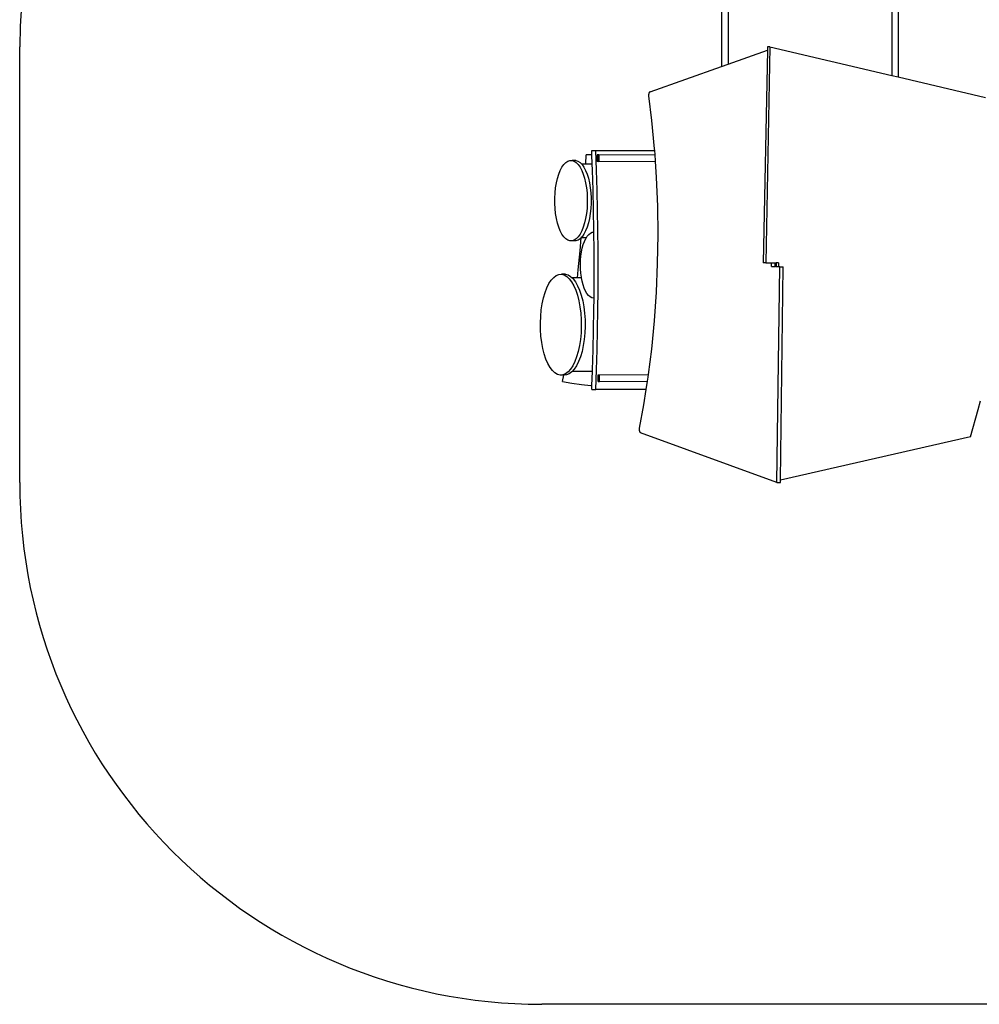
# Model space of a CAD drawing. Units: centimetres. Extents: x -3569 to 7001, y -3132 to 6113.
# Drawn here: x -3569 to -811, y -2851 to -21 of the extents above; entities that cross this region are included whole.
import ezdxf

# ---------------------------------------------------------------- set-up
doc = ezdxf.new("R2010")
doc.units = ezdxf.units.CM

# ---------------------------------------------------------------- blocks, each defined once
blk = doc.blocks.new('1707 2d')
for p, q in [((-1552.1, 1259.4), (-1552.1, -155.6)), ((-1533.1, 1259.4), (-1533.1, -148.8)), ((-1063.1, 1259.4), (-1063.1, -181.4)), ((-1044.1, 1259.4), (-1044.1, -185.8)), ((-3568.8, -1351.1), (-3568.8, -99.5)), ((-1533.1, -148.8), (-1420, -108.6)), ((-1420, -108.6), (-1432, -719.6)), ((-1412.9, -99.5), (-1425.1, -719.6)), ((-1419.8, -99.5), (-1420, -108.6)), ((-1412.9, -99.5), (-1419.8, -99.5)), ((-1412.9, -99.5), (-1063.1, -181.4)), ((-1757.4, -228.5), (-1552.1, -155.6)), ((-1552.1, -155.6), (-1533.1, -148.8)), ((-1063.1, -181.4), (-1044.1, -185.8)), ((-1044.1, -185.8), (-793.8, -244.4)), ((-1761.6, -236.6), (-1761.7, -237.2)), ((-1761.7, -237.2), (-1761.7, -237.9)), ((-1761.7, -237.9), (-1761.7, -238.5)), ((-1761.7, -238.5), (-1761.7, -239.1)), ((-1761.7, -239.1), (-1761.6, -239.7)), ((-1761.5, -235.4), (-1761.6, -236)), ((-1761.6, -236), (-1761.6, -236.6)), ((-1761.6, -239.7), (-1761.6, -240.4)), ((-1761.6, -240.4), (-1752.9, -311)), ((-1761.4, -234.8), (-1761.5, -235.4)), ((-1761.2, -234.2), (-1761.4, -234.8)), ((-1761.1, -233.6), (-1761.2, -234.2)), ((-1760.9, -233.1), (-1761.1, -233.6)), ((-1760.7, -232.5), (-1760.9, -233.1)), ((-1760.5, -232), (-1760.7, -232.5)), ((-1760.3, -231.5), (-1760.5, -232)), ((-1760.1, -231.1), (-1760.3, -231.5)), ((-1759.8, -230.7), (-1760.1, -231.1)), ((-1759.6, -230.3), (-1759.8, -230.7)), ((-1759.3, -229.9), (-1759.6, -230.3)), ((-1759, -229.6), (-1759.3, -229.9)), ((-1758.7, -229.3), (-1759, -229.6)), ((-1758.4, -229.1), (-1758.7, -229.3)), ((-1758.1, -228.8), (-1758.4, -229.1)), ((-1757.7, -228.7), (-1758.1, -228.8)), ((-1757.4, -228.5), (-1757.7, -228.7)), ((-1752.9, -311), (-1745.2, -392.4)), ((-1745.2, -392.4), (-1744.9, -397)), ((-1942.4, -435.9), (-1941.4, -409.6)), ((-1924.3, -409.6), (-1941.4, -409.6)), ((-1924.7, -397), (-1913.2, -397)), ((-1924.3, -409.6), (-1924.7, -397)), ((-1923.4, -435.9), (-1924.3, -409.6)), ((-1911.1, -454), (-1913.2, -397)), ((-1913.2, -397), (-1744.9, -397)), ((-1909.3, -409.6), (-1909.4, -409.6)), ((-1909.4, -409.6), (-1909.4, -428.6)), ((-1909, -409.6), (-1909.3, -409.6)), ((-1909.3, -409.6), (-1909.2, -428.6)), ((-1908.5, -409.6), (-1909, -409.6)), ((-1909, -409.6), (-1908.9, -428.6)), ((-1908, -409.6), (-1908.5, -409.6)), ((-1908.5, -409.6), (-1908.5, -428.6)), ((-1907.3, -409.6), (-1908, -409.6)), ((-1908, -409.6), (-1907.9, -428.6)), ((-1906.5, -409.6), (-1907.3, -409.6)), ((-1907.3, -409.6), (-1907.2, -428.6)), ((-1905.7, -409.6), (-1906.5, -409.6)), ((-1906.5, -409.6), (-1906.4, -428.6)), ((-1904.8, -409.5), (-1905.7, -409.6)), ((-1905.7, -409.6), (-1905.6, -428.6)), ((-1904.8, -409.5), (-1744.1, -408.9)), ((-1904.8, -409.5), (-1904.7, -428.5)), ((-1744.9, -397), (-1744.1, -408.9)), ((-1744.1, -408.9), (-1742.8, -427.9)), ((-2015.4, -454.6), (-2010.6, -445.3)), ((-2010.6, -445.3), (-2005.3, -437.8)), ((-2005.3, -437.8), (-1999.6, -432)), ((-1999.6, -432), (-1993.7, -428)), ((-1993.7, -428), (-1987.6, -426)), ((-1987.6, -426), (-1981.5, -426)), ((-1981.5, -426), (-1975.4, -428)), ((-1970.5, -426), (-1981.5, -426)), ((-1975.4, -428), (-1969.5, -431.9)), ((-1970.5, -426), (-1964.5, -428)), ((-1969.5, -431.9), (-1963.9, -437.6)), ((-1964.5, -428), (-1958.6, -431.9)), ((-1963.9, -437.6), (-1958.6, -445.2)), ((-1958.6, -431.9), (-1954.6, -435.9)), ((-1958.6, -445.2), (-1953.7, -454.4)), ((-1954.6, -435.9), (-1942.4, -435.9)), ((-1954.6, -435.9), (-1952.9, -437.6)), ((-1952.9, -437.6), (-1947.6, -445.2)), ((-1947.6, -445.2), (-1942.7, -454.4)), ((-1942.4, -435.9), (-1923.4, -435.9)), ((-1922.7, -454), (-1923.4, -435.9)), ((-1909.4, -428.6), (-1909.2, -428.6)), ((-1908.9, -428.6), (-1909.2, -428.6)), ((-1908.5, -428.6), (-1908.9, -428.6)), ((-1907.9, -428.6), (-1908.5, -428.6)), ((-1907.2, -428.6), (-1907.9, -428.6)), ((-1906.4, -428.6), (-1907.2, -428.6)), ((-1905.6, -428.6), (-1906.4, -428.6)), ((-1904.7, -428.5), (-1905.6, -428.6)), ((-1904.7, -428.5), (-1742.8, -427.9)), ((-1742.8, -427.9), (-1739.7, -474.5)), ((-2026.5, -490.4), (-2023.5, -477.3)), ((-2023.5, -477.3), (-2019.7, -465.3)), ((-2019.7, -465.3), (-2015.4, -454.6)), ((-1953.7, -454.4), (-1949.4, -465)), ((-1949.4, -465), (-1945.6, -477)), ((-1945.6, -477), (-1942.6, -490.1)), ((-1942.7, -454.4), (-1938.4, -465)), ((-1938.4, -465), (-1934.7, -477)), ((-1934.7, -477), (-1931.6, -490.1)), ((-1921, -511.2), (-1922.7, -454)), ((-1909.5, -511.2), (-1911.1, -454)), ((-1739.7, -474.5), (-1736.5, -556.9)), ((-2030.4, -518.9), (-2028.9, -504.3)), ((-2028.9, -504.3), (-2026.5, -490.4)), ((-1942.6, -490.1), (-1940.2, -504)), ((-1940.2, -504), (-1938.6, -518.6)), ((-1931.6, -490.1), (-1929.3, -504)), ((-1929.3, -504), (-1927.7, -518.6)), ((-2031.2, -533.9), (-2030.4, -518.9)), ((-2031.2, -549), (-2031.2, -533.9)), ((-1938.6, -518.6), (-1937.8, -533.6)), ((-1937.8, -533.6), (-1937.8, -548.7)), ((-1927.7, -518.6), (-1926.9, -533.6)), ((-1926.9, -533.6), (-1926.8, -548.7)), ((-1919.7, -568.5), (-1921, -511.2)), ((-1908.2, -568.5), (-1909.5, -511.2)), ((-2030.4, -564), (-2031.2, -549)), ((-2028.8, -578.6), (-2030.4, -564)), ((-1938.6, -563.7), (-1940.2, -578.3)), ((-1937.8, -548.7), (-1938.6, -563.7)), ((-1927.6, -563.7), (-1929.2, -578.3)), ((-1926.8, -548.7), (-1927.6, -563.7)), ((-1736.5, -556.9), (-1735.4, -639.6)), ((-2026.5, -592.6), (-2028.8, -578.6)), ((-2023.4, -605.7), (-2026.5, -592.6)), ((-1942.5, -592.3), (-1945.6, -605.4)), ((-1940.2, -578.3), (-1942.5, -592.3)), ((-1931.5, -592.3), (-1934.6, -605.4)), ((-1929.2, -578.3), (-1931.5, -592.3)), ((-1918.8, -625.8), (-1919.7, -568.5)), ((-1907.2, -625.8), (-1908.2, -568.5)), ((-2019.7, -617.6), (-2023.4, -605.7)), ((-2015.3, -628.3), (-2019.7, -617.6)), ((-1949.3, -617.4), (-1953.6, -628.1)), ((-1945.6, -605.4), (-1949.3, -617.4)), ((-1938.3, -617.4), (-1942.6, -628.1)), ((-1934.6, -605.4), (-1938.3, -617.4)), ((-2010.5, -637.5), (-2015.3, -628.3)), ((-2005.2, -645), (-2010.5, -637.5)), ((-1999.5, -650.8), (-2005.2, -645)), ((-1993.6, -654.7), (-1999.5, -650.8)), ((-1969.4, -650.7), (-1975.3, -654.6)), ((-1963.8, -644.9), (-1969.4, -650.7)), ((-1958.4, -650.7), (-1964.4, -654.6)), ((-1958.5, -637.3), (-1963.8, -644.9)), ((-1953.6, -628.1), (-1958.5, -637.3)), ((-1955.1, -647.2), (-1958.4, -650.7)), ((-1958.3, -685.6), (-1955.1, -647.2)), ((-1955, -647.1), (-1955.1, -647.2)), ((-1952.8, -644.9), (-1955, -647.1)), ((-1955, -647.1), (-1940, -647.1)), ((-1947.5, -637.3), (-1952.8, -644.9)), ((-1942.6, -628.1), (-1947.5, -637.3)), ((-1945.8, -658.3), (-1942, -650.3)), ((-1942, -650.3), (-1940, -647.1)), ((-1940, -647.1), (-1937.8, -643.5)), ((-1937.8, -643.5), (-1933.2, -638.2)), ((-1933.2, -638.2), (-1928.4, -634.4)), ((-1928.4, -634.4), (-1923.5, -632.2)), ((-1923.5, -632.2), (-1918.8, -631.6)), ((-1918.8, -631.6), (-1918.8, -625.8)), ((-1918.3, -683.2), (-1918.8, -631.6)), ((-1906.7, -683.2), (-1907.2, -625.8)), ((-1735.4, -639.6), (-1736.7, -722.3)), ((-1987.5, -656.6), (-1993.6, -654.7)), ((-1981.4, -656.6), (-1987.5, -656.6)), ((-1975.3, -654.6), (-1981.4, -656.6)), ((-1976.6, -656.6), (-1981.4, -656.6)), ((-1976.5, -656.6), (-1976.6, -656.6)), ((-1970.4, -656.6), (-1976.5, -656.6)), ((-1964.4, -654.6), (-1970.4, -656.6)), ((-1954.3, -688.8), (-1952.1, -677.8)), ((-1952.1, -677.8), (-1949.2, -667.5)), ((-1949.2, -667.5), (-1945.8, -658.3)), ((-1963.7, -740.2), (-1958.3, -685.6)), ((-1957.1, -712.7), (-1956, -700.5)), ((-1956, -700.5), (-1954.3, -688.8)), ((-1918.1, -740.7), (-1918.3, -683.2)), ((-1906.5, -740.7), (-1906.7, -683.2)), ((-1957.5, -725.1), (-1957.1, -712.7)), ((-1957.3, -737.5), (-1957.5, -725.1)), ((-1736.7, -722.3), (-1740.1, -804.7)), ((-1425.1, -719.6), (-1432, -719.6)), ((-1425.1, -719.6), (-1408.4, -719.6)), ((-1408.4, -730.9), (-1408.4, -719.6)), ((-1408.4, -719.6), (-1398.2, -719.7)), ((-1408.4, -730.9), (-1398.2, -730.9)), ((-1398.2, -730.9), (-1398.2, -719.7)), ((-1398.2, -719.7), (-1395.3, -719.7)), ((-1395.3, -731), (-1398.2, -730.9)), ((-1388.4, -719.7), (-1395.3, -719.7)), ((-1395.3, -719.7), (-1395.3, -731)), ((-1388.4, -731), (-1395.3, -731)), ((-1392.7, -1351.1), (-1384.8, -731)), ((-1388.4, -719.7), (-1388.4, -731)), ((-1384.8, -731), (-1388.4, -731)), ((-1384.8, -731), (-1374.6, -731)), ((-1382.4, -1344.7), (-1374.6, -731)), ((-2041.4, -769.7), (-2034.4, -761.9)), ((-2034.4, -761.9), (-2027, -756.4)), ((-2027, -756.4), (-2019.4, -753.3)), ((-2019.4, -753.3), (-2011.7, -752.8)), ((-2011.7, -752.8), (-2004.1, -754.6)), ((-2000.8, -752.8), (-2011.7, -752.8)), ((-2004.1, -754.6), (-1996.6, -759)), ((-2000.8, -752.8), (-1993.1, -754.6)), ((-1996.6, -759), (-1989.4, -765.7)), ((-1993.1, -754.6), (-1985.7, -759)), ((-1985.7, -759), (-1981.1, -763.2)), ((-1966.2, -763.2), (-1981.1, -763.2)), ((-1981.1, -763.2), (-1978.5, -765.7)), ((-1966.2, -763.2), (-1963.7, -740.2)), ((-1954.5, -763.2), (-1966.2, -763.2)), ((-1956.3, -749.7), (-1957.3, -737.5)), ((-1954.8, -761.5), (-1956.3, -749.7)), ((-1954.5, -763.2), (-1954.8, -761.5)), ((-1952.6, -772.8), (-1954.5, -763.2)), ((-1918.3, -798.1), (-1918.1, -740.7)), ((-1906.7, -798.1), (-1906.5, -740.7)), ((-2059.1, -805.6), (-2053.8, -791.7)), ((-2053.8, -791.7), (-2047.9, -779.7)), ((-2047.9, -779.7), (-2041.4, -769.7)), ((-1989.4, -765.7), (-1982.7, -774.6)), ((-1982.7, -774.6), (-1976.4, -785.7)), ((-1978.5, -765.7), (-1971.7, -774.6)), ((-1976.4, -785.7), (-1970.8, -798.7)), ((-1971.7, -774.6), (-1965.5, -785.7)), ((-1965.5, -785.7), (-1959.9, -798.7)), ((-1949.9, -783.2), (-1952.6, -772.8)), ((-1946.7, -792.7), (-1949.9, -783.2)), ((-2063.6, -821), (-2059.1, -805.6)), ((-1970.8, -798.7), (-1966, -813.3)), ((-1966, -813.3), (-1961.9, -829.5)), ((-1959.9, -798.7), (-1955, -813.3)), ((-1955, -813.3), (-1950.9, -829.5)), ((-1942.9, -801), (-1946.7, -792.7)), ((-1938.8, -808.1), (-1942.9, -801)), ((-1934.3, -813.7), (-1938.8, -808.1)), ((-1929.6, -817.9), (-1934.3, -813.7)), ((-1924.6, -820.5), (-1929.6, -817.9)), ((-1919.6, -821.5), (-1924.6, -820.5)), ((-1918.5, -821.4), (-1918.3, -798.1)), ((-1907.2, -855.5), (-1906.7, -798.1)), ((-1740.1, -804.7), (-1745.8, -886.7)), ((-2069.9, -855.4), (-2067.2, -837.7)), ((-2067.2, -837.7), (-2063.6, -821)), ((-1961.9, -829.5), (-1958.8, -846.7)), ((-1958.8, -846.7), (-1956.5, -864.9)), ((-1950.9, -829.5), (-1947.8, -846.7)), ((-1947.8, -846.7), (-1945.6, -864.9)), ((-1918.5, -821.4), (-1919.6, -821.5)), ((-1918.5, -821.5), (-1919.6, -821.5)), ((-1918.8, -855.5), (-1918.5, -821.5)), ((-1918.5, -821.5), (-1918.5, -821.4)), ((-2072.4, -892.8), (-2071.7, -873.9)), ((-2071.7, -873.9), (-2069.9, -855.4)), ((-1956.5, -864.9), (-1955.3, -883.6)), ((-1945.6, -864.9), (-1944.3, -883.6)), ((-1919.7, -912.9), (-1918.8, -855.5)), ((-1908.2, -912.9), (-1907.2, -855.5)), ((-2072.2, -911.7), (-2072.4, -892.8)), ((-1955, -902.6), (-1955.8, -921.5)), ((-1955.3, -883.6), (-1955, -902.6)), ((-1944.1, -902.6), (-1944.8, -921.5)), ((-1944.3, -883.6), (-1944.1, -902.6)), ((-1745.8, -886.7), (-1753.7, -968.1)), ((-2070.9, -930.4), (-2072.2, -911.7)), ((-2068.7, -948.6), (-2070.9, -930.4)), ((-1955.8, -921.5), (-1957.6, -939.9)), ((-1944.8, -921.5), (-1946.6, -939.9)), ((-1921, -970.2), (-1919.7, -912.9)), ((-1909.5, -970.2), (-1908.2, -912.9)), ((-2065.6, -965.9), (-2068.7, -948.6)), ((-1960.3, -957.7), (-1963.9, -974.4)), ((-1957.6, -939.9), (-1960.3, -957.7)), ((-1949.3, -957.7), (-1952.9, -974.4)), ((-1946.6, -939.9), (-1949.3, -957.7)), ((-2061.5, -982), (-2065.6, -965.9)), ((-2056.6, -996.7), (-2061.5, -982)), ((-1968.4, -989.8), (-1973.6, -1003.6)), ((-1963.9, -974.4), (-1968.4, -989.8)), ((-1957.4, -989.8), (-1962.7, -1003.6)), ((-1952.9, -974.4), (-1957.4, -989.8)), ((-1922.7, -1027.3), (-1921, -970.2)), ((-1911.1, -1027.3), (-1909.5, -970.2)), ((-1753.7, -968.1), (-1762.9, -1041.4)), ((-2051, -1009.6), (-2056.6, -996.7)), ((-2044.8, -1020.7), (-2051, -1009.6)), ((-1979.6, -1015.6), (-1986.1, -1025.6)), ((-1973.6, -1003.6), (-1979.6, -1015.6)), ((-1968.6, -1015.6), (-1975.1, -1025.6)), ((-1962.7, -1003.6), (-1968.6, -1015.6)), ((-2038, -1029.7), (-2044.8, -1020.7)), ((-2030.9, -1036.4), (-2038, -1029.7)), ((-2023.4, -1040.7), (-2030.9, -1036.4)), ((-2015.7, -1042.6), (-2023.4, -1040.7)), ((-2008.1, -1042), (-2015.7, -1042.6)), ((-2005.5, -1042.6), (-2015.7, -1042.6)), ((-2008.7, -1061), (-2005.5, -1042.6)), ((-2000.5, -1038.9), (-2008.1, -1042)), ((-2004.8, -1042.6), (-2005.5, -1042.6)), ((-1997.1, -1042), (-2004.8, -1042.6)), ((-1993.1, -1033.4), (-2000.5, -1038.9)), ((-1989.5, -1038.9), (-1997.1, -1042)), ((-1986.1, -1025.6), (-1993.1, -1033.4)), ((-1982.1, -1033.4), (-1989.5, -1038.9)), ((-1981, -1032.1), (-1982.1, -1033.4)), ((-1975.1, -1025.6), (-1981, -1032.1)), ((-1922.9, -1032.1), (-1981, -1032.1)), ((-1924.3, -1072.9), (-1922.9, -1032.1)), ((-1922.9, -1032.1), (-1922.7, -1027.3)), ((-1913.2, -1084.3), (-1911.1, -1027.3)), ((-1907, -1042), (-1906.8, -1042)), ((-1906.9, -1061), (-1907, -1042)), ((-1906.8, -1042), (-1906.5, -1042)), ((-1906.8, -1061), (-1906.8, -1042)), ((-1906.5, -1042), (-1906.1, -1042)), ((-1906.5, -1061), (-1906.5, -1042)), ((-1906.1, -1042), (-1905.5, -1042)), ((-1906, -1061), (-1906.1, -1042)), ((-1905.5, -1042), (-1904.8, -1042)), ((-1905.4, -1061), (-1905.5, -1042)), ((-1904.8, -1042), (-1904.1, -1042)), ((-1904.7, -1061), (-1904.8, -1042)), ((-1904.1, -1042), (-1903.2, -1042)), ((-1904, -1061), (-1904.1, -1042)), ((-1903.2, -1042), (-1902.3, -1042)), ((-1903.1, -1061), (-1903.2, -1042)), ((-1902.3, -1042), (-1762.9, -1041.4)), ((-1902.3, -1061), (-1902.3, -1042)), ((-1762.9, -1041.4), (-1763.8, -1048.6)), ((-2008.7, -1061), (-1981.8, -1065.7)), ((-1981.8, -1065.7), (-1954.9, -1069.6)), ((-1954.9, -1069.6), (-1927.9, -1072.6)), ((-1927.9, -1072.6), (-1924.3, -1072.9)), ((-1924.7, -1084.3), (-1924.3, -1072.9)), ((-1906.9, -1061), (-1906.8, -1061)), ((-1906.8, -1061), (-1906.5, -1061)), ((-1906.5, -1061), (-1906, -1061)), ((-1906, -1061), (-1905.4, -1061)), ((-1905.4, -1061), (-1904.7, -1061)), ((-1904.7, -1061), (-1904, -1061)), ((-1904, -1061), (-1903.1, -1061)), ((-1903.1, -1061), (-1902.3, -1061)), ((-1902.3, -1061), (-1765.6, -1060.4)), ((-1765.6, -1060.4), (-1769.3, -1084.3)), ((-1763.8, -1048.6), (-1765.6, -1060.4)), ((-1924.7, -1084.3), (-1913.2, -1084.3)), ((-1769.3, -1084.3), (-1913.2, -1084.3)), ((-1769.3, -1084.3), (-1776, -1128)), ((-1776, -1128), (-1788.5, -1195.5)), ((-814.4, -1142), (-808.2, -1116.4)), ((-836.8, -1220.2), (-814.4, -1142)), ((-1788.6, -1196.7), (-1788.7, -1197.3)), ((-1788.7, -1197.3), (-1788.7, -1197.9)), ((-1788.7, -1197.9), (-1788.7, -1198.6)), ((-1788.7, -1198.6), (-1788.7, -1199.2)), ((-1788.7, -1199.2), (-1788.7, -1199.8)), ((-1788.7, -1199.8), (-1788.7, -1200.4)), ((-1788.7, -1200.4), (-1788.6, -1201)), ((-1788.5, -1195.5), (-1788.6, -1196.1)), ((-1788.6, -1196.1), (-1788.6, -1196.7)), ((-1788.6, -1201), (-1788.5, -1201.6)), ((-1788.5, -1201.6), (-1788.4, -1202.2)), ((-1788.4, -1202.2), (-1788.3, -1202.8)), ((-1788.3, -1202.8), (-1788.1, -1203.3)), ((-1788.1, -1203.3), (-1788, -1203.9)), ((-1788, -1203.9), (-1787.8, -1204.4)), ((-1787.8, -1204.4), (-1787.6, -1204.9)), ((-1787.6, -1204.9), (-1787.4, -1205.4)), ((-1787.4, -1205.4), (-1787.1, -1205.8)), ((-1787.1, -1205.8), (-1786.9, -1206.2)), ((-1786.9, -1206.2), (-1786.6, -1206.6)), ((-1786.6, -1206.6), (-1786.3, -1207)), ((-1786.3, -1207), (-1786.1, -1207.3)), ((-1786.1, -1207.3), (-1785.8, -1207.6)), ((-1785.8, -1207.6), (-1785.5, -1207.8)), ((-1785.5, -1207.8), (-1785.1, -1208)), ((-1785.1, -1208), (-1784.8, -1208.2)), ((-1784.8, -1208.2), (-1784.5, -1208.3)), ((-1392.7, -1351.1), (-1784.5, -1208.3)), ((-836.8, -1220.2), (-1382.4, -1344.7)), ((-1392.7, -1351.1), (-1382.5, -1351.1)), ((-1382.5, -1351.1), (-1382.4, -1344.7)), ((-374.9, -2851.1), (-2068.8, -2851.1))]:
    blk.add_line(p, q)
for centre, start, end in [((-2068.8, -99.5), 108.7954, 180), ((-2068.8, -1351.1), 180, 270)]:
    blk.add_arc(centre, 1500, start, end)

msp = doc.modelspace()

# ---------------------------------------------------------------- block references
msp.add_blockref('1707 2d', (0, 0))

doc.saveas('drawing.dxf')
